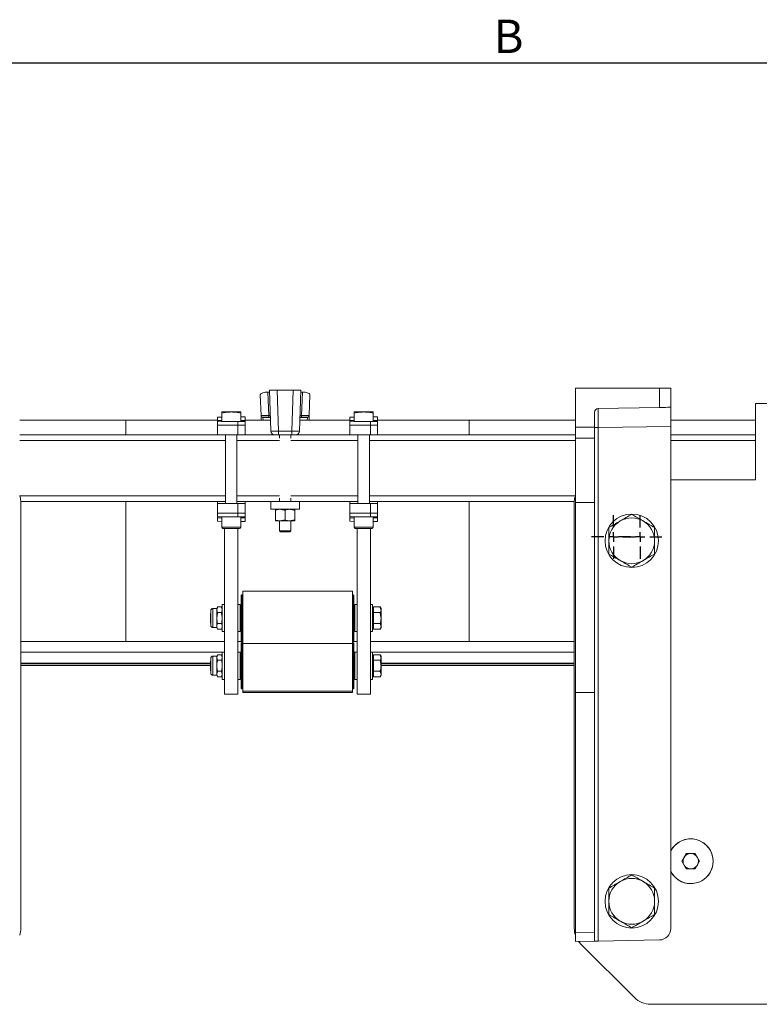
# Model space of a CAD drawing. Units: millimetres. Extents: x 9 to 832, y 9 to 585.
# Drawn here: x 267 to 344, y 82 to 185 of the extents above; entities that cross this region are included whole.
import ezdxf

# ---------------------------------------------------------------- set-up
doc = ezdxf.new("R2010")
doc.units = ezdxf.units.MM
doc.layers.add('ZEICHNUNGSKOPF', color=7, linetype='Continuous')
doc.styles.get("Standard").update_dxf_attribs({"font": 'ARIAL.TTF'})
doc.dimstyles.new('SLDDIMSTYLE0', dxfattribs={"dimtxt": 3.5, "dimasz": 3.5, "dimexe": 0, "dimexo": 0.0625, "dimgap": 0.875, "dimtad": 1, "dimdec": 8, "dimlfac": 5, "dimzin": 12, "dimdsep": 46, "dimtxsty": 'Standard', "dimsah": 1, "dimcen": 0.09, "dimadec": 0, "dimazin": 0, "dimtfac": 1, "dimtofl": 0, "dimtmove": 0, "dimatfit": 3, "dimfxl": 1, "dimtolj": 1, "dimtzin": 12, "dimarcsym": 0})

# ---------------------------------------------------------------- blocks, each defined once
blk = doc.blocks.new('*D11')
at = {"layer": 'ZEICHNUNGSKOPF'}
for p, q in [((40.78, 141.91), (40.78, 181.29)), ((595.31, 141.91), (595.31, 181.29)), ((40.78, 180.29), (595.31, 180.29))]:
    blk.add_line(p, q, dxfattribs=at)
for points in [[(40.78, 180.29), (44.28, 179.89), (44.28, 180.69)], [(595.31, 180.29), (591.81, 180.69), (591.81, 179.89)]]:
    blk.add_solid(points, dxfattribs=at)
at = {"layer": 'ZEICHNUNGSKOPF', "insert": (316.44, 184.81), "char_height": 3.5, "attachment_point": 1}
blk.add_mtext('B', dxfattribs=at)
blk = doc.blocks.new('SW_CENTERMARKSYMBOL_2')
at = {"layer": 'ZEICHNUNGSKOPF', "color": 0}
for p, q in [((0, 1), (0, 2.28)), ((-1, 0), (-2.28, 0)), ((0, 0), (-0.5, 0)), ((0, 0), (0, 0.5)), ((0, 0), (0, -0.5)), ((0, 0), (0.5, 0)), ((1, 0), (2.28, 0)), ((0, -1), (0, -2.28))]:
    blk.add_line(p, q, dxfattribs=at)
blk = doc.blocks.new('SW_CENTERMARKSYMBOL_3')
at = {"layer": 'ZEICHNUNGSKOPF', "color": 0}
for p, q in [((0, 1), (0, 2.28)), ((-1, 0), (-2.28, 0)), ((0, 0), (-0.5, 0)), ((0, 0), (0, 0.5)), ((0, 0), (0, -0.5)), ((0, 0), (0.5, 0)), ((1, 0), (2.28, 0)), ((0, -1), (0, -2.28))]:
    blk.add_line(p, q, dxfattribs=at)

msp = doc.modelspace()

# ---------------------------------------------------------------- linework, layer by layer
at = {"color": 7, "linetype": 'Continuous', "lineweight": 15}
for p, q in [((292.78561921, 145.7606658), (292.95513147, 145.7606658)), ((292.94750543, 145.97904828), (293.74701811, 145.97904828)), ((293.09815226, 141.6650876), (292.94750543, 145.97904828)), ((293.74701811, 145.97904828), (295.44799278, 145.97904828)), ((295.44799278, 145.97904828), (296.24750546, 145.97904828)), ((296.24750546, 145.97904828), (296.09685865, 141.6650876)), ((296.23987937, 145.7606658), (296.40939177, 145.7606658)), ((333.83942807, 146.1728647), (325.01848602, 146.1728647)), ((325.01848602, 146.1728647), (325.01848602, 142.0937046)), ((333.83942807, 146.1728647), (335.01848543, 146.1728647)), ((335.01848543, 146.1728647), (335.01848543, 144.17286363)), ((292.0706384, 143.31206825), (291.99529962, 145.46949115)), ((297.19971131, 145.46949115), (297.12437244, 143.31206825)), ((343.89848375, 136.5790486), (343.89848375, 144.57904842)), ((343.89848375, 144.57904842), (355.89848721, 144.57904842)), ((287.94848511, 143.67904808), (288.9484849, 143.67904808)), ((287.94848511, 142.67904904), (287.94848511, 143.56806126)), ((288.9484849, 143.67904808), (289.94848469, 143.67904808)), ((289.94848469, 142.67904904), (289.94848469, 143.56806126)), ((301.828485, 143.67904808), (302.82848516, 143.67904808)), ((301.828485, 142.67904904), (301.828485, 143.56806126)), ((302.82848516, 143.67904808), (303.82848495, 143.67904808)), ((303.82848495, 142.67904904), (303.82848495, 143.56806126)), ((327.01848412, 142.08434966), (327.01848412, 143.64014413)), ((333.83942807, 144.15228214), (327.41150522, 144.04008236)), ((335.01848543, 144.17286363), (335.01848543, 142.17316952)), ((277.89848411, 142.80417707), (266.77848363, 142.80417707)), ((287.49848494, 142.80417707), (277.89848411, 142.80417707)), ((287.49848494, 143.14152148), (287.94848511, 143.14937439)), ((287.49848494, 142.77904775), (287.49848494, 143.14152148)), ((287.49848494, 142.64151897), (287.49848494, 142.77904775)), ((287.49848494, 142.64151897), (289.64848483, 142.67904904)), ((287.49848494, 142.27904823), (287.49848494, 142.64151897)), ((287.94848511, 142.67904904), (289.94848469, 142.67904904)), ((288.34848517, 142.67904904), (288.34848517, 142.65635755)), ((289.54848462, 142.67730262), (289.54848462, 142.67904904)), ((289.64848483, 142.27904823), (289.64848483, 142.67904904)), ((289.64848483, 142.67904904), (290.39848486, 142.66595688)), ((289.94848469, 143.17381229), (290.39848486, 143.1659564)), ((290.39848486, 143.1659564), (290.39848486, 142.77904775)), ((293.05837435, 142.80417707), (290.39848486, 142.80417707)), ((290.39848486, 142.77904775), (290.39848486, 142.66595688)), ((290.39848486, 142.66595688), (290.39848486, 142.27904823)), ((292.08837451, 142.80417707), (292.07148069, 143.28794625)), ((292.87088235, 143.11904755), (292.27051662, 143.11904755)), ((293.04737879, 143.11904755), (292.87088235, 143.11904755)), ((301.37848483, 142.80417707), (296.13663653, 142.80417707)), ((296.32412858, 143.11904755), (296.14763205, 143.11904755)), ((296.92449431, 143.11904755), (296.32412858, 143.11904755)), ((297.12353006, 143.28794625), (297.10663652, 142.80417707)), ((301.37848483, 143.14152148), (301.828485, 143.14937439)), ((301.37848483, 142.77904775), (301.37848483, 143.14152148)), ((301.37848483, 142.64151897), (301.37848483, 142.77904775)), ((301.37848483, 142.64151897), (303.52848509, 142.67904904)), ((301.37848483, 142.27904823), (301.37848483, 142.64151897)), ((301.828485, 142.67904904), (303.82848495, 142.67904904)), ((302.22848469, 142.67904904), (302.22848469, 142.65635755)), ((303.42848489, 142.67730262), (303.42848489, 142.67904904)), ((303.52848509, 142.27904823), (303.52848509, 142.67904904)), ((303.52848509, 142.67904904), (304.27848512, 142.66595688)), ((303.82848495, 143.17381229), (304.27848512, 143.1659564)), ((304.27848512, 143.1659564), (304.27848512, 142.77904775)), ((313.89848554, 142.80417707), (304.27848512, 142.80417707)), ((304.27848512, 142.77904775), (304.27848512, 142.66595688)), ((304.27848512, 142.66595688), (304.27848512, 142.27904823)), ((325.01848602, 142.80417707), (313.89848554, 142.80417707)), ((343.89848375, 142.80417707), (335.01848543, 142.80417707)), ((287.49848494, 141.27904918), (287.49848494, 142.27904823)), ((289.64848483, 141.27904918), (289.64848483, 142.27904823)), ((290.39848486, 142.27904823), (290.39848486, 141.27904918)), ((301.37848483, 141.27904918), (301.37848483, 142.27904823)), ((303.52848509, 141.27904918), (303.52848509, 142.27904823)), ((304.27848512, 142.27904823), (304.27848512, 141.27904918)), ((325.01848602, 140.93449559), (325.01848602, 142.0937046)), ((327.01848412, 142.08434966), (327.01848412, 140.92514064)), ((335.01848543, 142.17316952), (335.01848543, 89.52665027)), ((266.77848363, 141.27904918), (287.49848494, 141.27904918)), ((289.64848483, 141.27904918), (287.49848494, 141.27904918)), ((288.34848517, 141.27904918), (288.34848517, 134.079048)), ((289.54848462, 134.079048), (289.54848462, 141.27904918)), ((290.39848486, 141.27904918), (289.64848483, 141.27904918)), ((290.39848486, 141.27904918), (293.4979085, 141.27904918)), ((293.89766493, 141.27904918), (293.4979085, 141.27904918)), ((295.297346, 141.27904918), (293.89766493, 141.27904918)), ((293.99750551, 141.27904918), (293.99750551, 140.92082825)), ((295.19750547, 140.92082825), (295.19750547, 141.27904918)), ((295.69710234, 141.27904918), (295.297346, 141.27904918)), ((295.69710234, 141.27904918), (301.37848483, 141.27904918)), ((303.52848509, 141.27904918), (301.37848483, 141.27904918)), ((302.22848469, 141.27904918), (302.22848469, 134.079048)), ((303.42848489, 134.079048), (303.42848489, 141.27904918)), ((304.27848512, 141.27904918), (303.52848509, 141.27904918)), ((304.27848512, 141.27904918), (325.01848602, 141.27904918)), ((325.01848602, 134.1847479), (325.01848602, 140.93449559)), ((327.01848412, 134.1847479), (327.01848412, 140.92514064)), ((335.01848543, 141.27904918), (343.89848375, 141.27904918)), ((335.01848543, 136.5790486), (343.89848375, 136.5790486)), ((266.8963995, 134.27904841), (288.34848517, 134.27904841)), ((287.49848494, 134.079048), (287.49848494, 134.27904841)), ((289.54848462, 134.27904841), (293.09750536, 134.27904841)), ((290.39848486, 134.27904841), (290.39848486, 134.079048)), ((293.09750536, 133.47904828), (293.09750536, 134.27904841)), ((296.09750546, 134.27904841), (293.09750536, 134.27904841)), ((293.99750551, 134.63726785), (293.99750551, 134.27904841)), ((295.19750547, 134.27904841), (295.19750547, 134.63726785)), ((296.09750546, 133.47904828), (296.09750546, 134.27904841)), ((296.09750546, 134.27904841), (302.22848469, 134.27904841)), ((301.37848483, 134.079048), (301.37848483, 134.27904841)), ((303.42848489, 134.27904841), (324.90057015, 134.27904841)), ((304.27848512, 134.27904841), (304.27848512, 134.079048)), ((266.89848566, 134.1790482), (266.89848566, 89.57316127)), ((287.49848494, 133.07904895), (287.49848494, 134.079048)), ((289.64848483, 134.079048), (287.49848494, 134.079048)), ((289.64848483, 133.07904895), (289.64848483, 134.079048)), ((290.39848486, 134.079048), (289.64848483, 134.079048)), ((290.39848486, 134.079048), (290.39848486, 133.07904895)), ((296.09750546, 133.47904828), (293.09750536, 133.47904828)), ((293.59750544, 132.34836456), (293.59750544, 133.38973221)), ((294.59750542, 132.34836456), (294.59750542, 133.38973221)), ((295.59750544, 132.34836456), (295.59750544, 133.38973221)), ((301.37848483, 133.07904895), (301.37848483, 134.079048)), ((303.52848509, 134.079048), (301.37848483, 134.079048)), ((303.52848509, 133.07904895), (303.52848509, 134.079048)), ((304.27848512, 134.079048), (303.52848509, 134.079048)), ((304.27848512, 134.079048), (304.27848512, 133.07904895)), ((324.89848399, 89.57316127), (324.89848399, 134.1790482)), ((327.01848412, 134.1847479), (325.01848602, 134.1847479)), ((325.01848602, 114.25286342), (325.01848602, 134.1847479)), ((327.01848412, 114.25286342), (327.01848412, 134.1847479)), ((287.49848494, 132.71657672), (287.49848494, 133.07904895)), ((289.64848483, 132.67904814), (287.49848494, 132.71657672)), ((287.49848494, 132.57904794), (287.49848494, 132.71657672)), ((287.49848494, 132.2165772), (287.49848494, 132.57904794)), ((287.94848511, 132.20872279), (287.49848494, 132.2165772)), ((287.94848511, 132.67904814), (287.94848511, 131.59904923)), ((289.81451021, 132.67904814), (287.94848511, 132.67904814)), ((289.64848483, 132.67904814), (289.64848483, 133.07904895)), ((290.39848486, 132.6921403), (289.64848483, 132.67904814)), ((289.94848469, 132.67904814), (289.81451021, 132.67904814)), ((289.94848469, 131.59904923), (289.94848469, 132.67904814)), ((290.39848486, 132.19213929), (289.94848469, 132.18428489)), ((290.39848486, 133.07904895), (290.39848486, 132.6921403)), ((290.39848486, 132.6921403), (290.39848486, 132.57904794)), ((290.39848486, 132.57904794), (290.39848486, 132.19213929)), ((293.59750544, 132.25904849), (294.09750552, 132.25904849)), ((293.99750551, 132.25904849), (293.99750551, 131.21494796)), ((295.09750541, 132.25904849), (294.09750552, 132.25904849)), ((295.59750544, 132.25904849), (295.09750541, 132.25904849)), ((295.19750547, 131.21494796), (295.19750547, 132.25904849)), ((301.37848483, 132.71657672), (301.37848483, 133.07904895)), ((303.52848509, 132.67904814), (301.37848483, 132.71657672)), ((301.37848483, 132.57904794), (301.37848483, 132.71657672)), ((301.37848483, 132.2165772), (301.37848483, 132.57904794)), ((301.828485, 132.20872279), (301.37848483, 132.2165772)), ((301.828485, 132.67904814), (301.828485, 131.59904923)), ((303.6945101, 132.67904814), (301.828485, 132.67904814)), ((303.52848509, 132.67904814), (303.52848509, 133.07904895)), ((304.27848512, 132.6921403), (303.52848509, 132.67904814)), ((303.82848495, 132.67904814), (303.6945101, 132.67904814)), ((303.82848495, 131.59904923), (303.82848495, 132.67904814)), ((304.27848512, 132.19213929), (303.82848495, 132.18428489)), ((304.27848512, 133.07904895), (304.27848512, 132.6921403)), ((304.27848512, 132.6921403), (304.27848512, 132.57904794)), ((304.27848512, 132.57904794), (304.27848512, 132.19213929)), ((289.71058728, 131.47904869), (288.0684849, 131.47904869)), ((288.24848497, 114.10348561), (288.24848497, 131.47904869)), ((289.64848483, 114.07904863), (289.64848483, 131.47904869)), ((289.82848489, 131.47904869), (289.71058728, 131.47904869)), ((293.99750551, 131.21494796), (294.10840554, 131.10404905)), ((293.99750551, 131.21494796), (295.19750547, 131.21494796)), ((294.10840554, 131.10404905), (295.08660549, 131.10404905)), ((295.08660549, 131.10404905), (295.19750547, 131.21494796)), ((303.59058717, 131.47904869), (301.94848479, 131.47904869)), ((302.12848486, 114.10348561), (302.12848486, 131.47904869)), ((303.52848509, 114.07904863), (303.52848509, 131.47904869)), ((303.70848516, 131.47904869), (303.59058717, 131.47904869)), ((289.99848479, 122.07904827), (289.99848479, 124.43710115)), ((290.14848472, 124.49868169), (290.05743751, 124.49709322)), ((301.64848493, 124.89904907), (290.14848472, 124.89904907)), ((290.14848472, 119.40025758), (290.14848472, 124.89904907)), ((301.64848493, 119.40025758), (301.64848493, 124.89904907)), ((301.73953214, 124.49709322), (301.64848493, 124.49868169)), ((301.79848486, 124.43710115), (301.79848486, 119.72099539)), ((286.80848518, 121.39200192), (286.80848518, 122.87238162)), ((287.4284845, 123.07904881), (287.01515162, 123.07904881)), ((287.51780131, 123.23374894), (287.4284845, 123.07904881)), ((287.4284845, 123.07904881), (287.4284845, 122.94507396)), ((287.4284845, 122.94507396), (287.4284845, 122.07904827)), ((287.91916856, 123.23374894), (287.51780131, 123.23374894)), ((288.00848463, 123.07904881), (287.91916856, 123.23374894)), ((288.24848497, 123.50904863), (288.00848463, 123.50904863)), ((288.00848463, 123.50904863), (288.00848463, 120.64904865)), ((289.88848479, 123.50904863), (289.64848483, 123.50904863)), ((289.88848479, 123.50904863), (289.88848479, 120.64904865)), ((302.12848486, 123.50904863), (301.88848489, 123.50904863)), ((301.88848489, 123.50904863), (301.88848489, 120.64904865)), ((303.76848468, 123.50904863), (303.52848509, 123.50904863)), ((303.76848468, 123.50904863), (303.76848468, 120.64904865)), ((303.86848488, 123.07904881), (303.76848468, 123.07904881)), ((303.86848488, 122.94507396), (303.86848488, 123.23374894)), ((303.86848488, 123.23374894), (304.55416852, 123.23374894)), ((303.86848488, 122.65639898), (303.86848488, 122.94507396)), ((304.64348459, 123.07904881), (304.55416852, 123.23374894)), ((304.64348459, 123.07904881), (304.64348459, 122.94507396)), ((304.64348459, 122.07904827), (304.64348459, 122.94507396)), ((286.80848518, 122.60814827), (286.7684845, 122.56814834)), ((286.7684845, 122.56814834), (286.7684845, 121.58994895)), ((287.4284845, 121.21302333), (287.4284845, 122.07904827)), ((287.91916856, 122.65639898), (287.51780131, 122.65639898)), ((289.99848479, 122.67904874), (289.88848479, 122.67904874)), ((289.99848479, 119.72099539), (289.99848479, 122.07904827)), ((301.88848489, 122.67904874), (301.79848486, 122.67904874)), ((303.86848488, 122.07904827), (303.86848488, 122.65639898)), ((303.86848488, 122.65639898), (304.55416852, 122.65639898)), ((303.86848488, 121.50169831), (303.86848488, 122.07904827)), ((304.64348459, 121.21302333), (304.64348459, 122.07904827)), ((286.7684845, 121.58994895), (286.80848518, 121.54994827)), ((286.80848518, 121.28571492), (286.80848518, 121.39200192)), ((287.01515162, 121.07904848), (287.4284845, 121.07904848)), ((287.4284845, 121.21302333), (287.4284845, 121.07904848)), ((287.4284845, 121.07904848), (287.51780131, 120.92434835)), ((287.91916856, 121.50169831), (287.51780131, 121.50169831)), ((287.91916856, 120.92434835), (287.51780131, 120.92434835)), ((287.91916856, 120.92434835), (288.00848463, 121.07904848)), ((289.88848479, 121.47904854), (289.99848479, 121.47904854)), ((301.79848486, 121.47904854), (301.88848489, 121.47904854)), ((303.76848468, 121.07904848), (303.86848488, 121.07904848)), ((303.86848488, 121.50169831), (304.55416852, 121.50169831)), ((303.86848488, 121.21302333), (303.86848488, 121.50169831)), ((303.86848488, 120.92434835), (303.86848488, 121.21302333)), ((303.86848488, 120.92434835), (304.55416852, 120.92434835)), ((304.55416852, 120.92434835), (304.64348459, 121.07904848)), ((304.64348459, 121.07904848), (304.64348459, 121.21302333)), ((288.00848463, 120.64904865), (288.24848497, 120.64904865)), ((289.64848483, 120.64904865), (289.88848479, 120.64904865)), ((301.88848489, 120.64904865), (302.12848486, 120.64904865)), ((303.52848509, 120.64904865), (303.76848468, 120.64904865)), ((266.89848566, 119.60417848), (277.89848411, 119.60417848)), ((277.89848411, 119.60417848), (288.24848497, 119.60417848)), ((289.64848483, 119.60417848), (290.14848472, 119.60417848)), ((289.99848479, 114.72099532), (289.99848479, 119.43710219)), ((290.05743751, 119.66100481), (290.14848472, 119.65941485)), ((290.14848472, 119.49868199), (290.05743751, 119.49709278)), ((290.14848472, 114.40025788), (290.14848472, 119.40025758)), ((301.64848493, 119.65941485), (301.73953214, 119.66100481)), ((301.64848493, 119.60417848), (302.12848486, 119.60417848)), ((301.73953214, 119.49709278), (301.64848493, 119.49868199)), ((301.64848493, 114.40025788), (301.64848493, 119.40025758)), ((301.79848486, 119.43710219), (301.79848486, 117.07904857)), ((303.52848509, 119.60417848), (313.89848554, 119.60417848)), ((313.89848554, 119.60417848), (324.89848399, 119.60417848)), ((286.80848518, 117.07904857), (286.80848518, 117.87238192)), ((287.4284845, 118.07904836), (287.01515162, 118.07904836)), ((287.51780131, 118.23374923), (287.4284845, 118.07904836)), ((287.4284845, 118.07904836), (287.4284845, 117.94507388)), ((287.4284845, 117.07904857), (287.4284845, 117.94507388)), ((287.91916856, 118.23374923), (287.51780131, 118.23374923)), ((288.00848463, 118.07904836), (287.91916856, 118.23374923)), ((288.24848497, 118.50904893), (288.00848463, 118.50904893)), ((288.00848463, 118.50904893), (288.00848463, 115.64904858)), ((289.88848479, 118.50904893), (289.64848483, 118.50904893)), ((289.88848479, 118.50904893), (289.88848479, 115.64904858)), ((289.99848479, 117.67904867), (289.88848479, 117.67904867)), ((301.88848489, 117.67904867), (301.79848486, 117.67904867)), ((302.12848486, 118.50904893), (301.88848489, 118.50904893)), ((301.88848489, 118.50904893), (301.88848489, 115.64904858)), ((303.76848468, 118.50904893), (303.52848509, 118.50904893)), ((303.76848468, 118.50904893), (303.76848468, 115.64904858)), ((303.86848488, 118.07904836), (303.76848468, 118.07904836)), ((303.86848488, 117.94507388), (303.86848488, 118.23374923)), ((303.86848488, 118.23374923), (304.55416852, 118.23374923)), ((303.86848488, 117.6563989), (303.86848488, 117.94507388)), ((304.64348459, 118.07904836), (304.55416852, 118.23374923)), ((304.64348459, 117.94507388), (304.64348459, 118.07904836)), ((304.64348459, 117.07904857), (304.64348459, 117.94507388)), ((266.89848566, 117.31105294), (286.7684845, 117.31105294)), ((266.89848566, 117.11629626), (286.7684845, 117.11629626)), ((286.80848518, 117.60814857), (286.7684845, 117.56814864)), ((286.7684845, 117.56814864), (286.7684845, 116.5899485)), ((286.80848518, 116.28571522), (286.80848518, 117.07904857)), ((287.4284845, 117.07904857), (287.4284845, 116.21302325)), ((287.91916856, 117.6563989), (287.51780131, 117.6563989)), ((301.79848486, 117.07904857), (301.79848486, 114.72099532)), ((303.86848488, 117.6563989), (304.55416852, 117.6563989)), ((303.86848488, 117.07904857), (303.86848488, 117.6563989)), ((303.86848488, 116.50169823), (303.86848488, 117.07904857)), ((304.64348459, 117.31105294), (324.89848399, 117.31105294)), ((304.64348459, 117.11629626), (324.89848399, 117.11629626)), ((304.64348459, 116.21302325), (304.64348459, 117.07904857)), ((286.7684845, 116.5899485), (286.80848518, 116.54994857)), ((287.01515162, 116.07904878), (287.4284845, 116.07904878)), ((287.4284845, 116.21302325), (287.4284845, 116.07904878)), ((287.4284845, 116.07904878), (287.51780131, 115.9243479)), ((287.91916856, 116.50169823), (287.51780131, 116.50169823)), ((287.91916856, 115.9243479), (287.51780131, 115.9243479)), ((287.91916856, 115.9243479), (288.00848463, 116.07904878)), ((288.00848463, 115.64904858), (288.24848497, 115.64904858)), ((289.64848483, 115.64904858), (289.88848479, 115.64904858)), ((289.88848479, 116.47904847), (289.99848479, 116.47904847)), ((301.79848486, 116.47904847), (301.88848489, 116.47904847)), ((301.88848489, 115.64904858), (302.12848486, 115.64904858)), ((303.52848509, 115.64904858), (303.76848468, 115.64904858)), ((303.76848468, 116.07904878), (303.86848488, 116.07904878)), ((303.86848488, 116.50169823), (304.55416852, 116.50169823)), ((303.86848488, 116.21302325), (303.86848488, 116.50169823)), ((303.86848488, 115.9243479), (303.86848488, 116.21302325)), ((303.86848488, 115.9243479), (304.55416852, 115.9243479)), ((304.55416852, 115.9243479), (304.64348459, 116.07904878)), ((304.64348459, 116.07904878), (304.64348459, 116.21302325)), ((290.05743751, 114.66100436), (290.14848472, 114.65941515)), ((301.64848493, 114.65941515), (301.73953214, 114.66100436)), ((288.24848497, 114.10348561), (289.64848483, 114.07904863)), ((290.14848472, 114.25904852), (290.14848472, 114.40025788)), ((290.14848472, 114.25904852), (301.64848493, 114.25904852)), ((301.64848493, 114.25904852), (301.64848493, 114.40025788)), ((302.12848486, 114.10348561), (303.52848509, 114.07904863)), ((327.01848412, 114.25286342), (325.01848602, 114.25286342)), ((325.01848602, 89.06246271), (325.01848602, 114.25286342)), ((327.01848412, 89.09737315), (327.01848412, 114.25286342)), ((336.17183828, 96.579048), (336.63516009, 97.38154855)), ((336.63516009, 97.38154855), (337.56180966, 97.38154855)), ((337.56180966, 97.38154855), (338.02513146, 96.579048)), ((336.63516009, 95.77654895), (336.17183828, 96.579048)), ((338.02513146, 96.579048), (337.56180966, 95.77654895)), ((337.56180966, 95.77654895), (336.63516009, 95.77654895)), ((325.01848602, 88.17286339), (325.01848602, 89.06246271)), ((327.01848412, 89.09737315), (327.01848412, 88.20777383)), ((327.01848412, 88.20777383), (325.01848602, 88.17286339)), ((331.19554186, 82.28199329), (325.60142839, 87.87610527)), ((333.83942807, 88.32683411), (327.41150522, 88.21463432)), ((366.90437162, 81.5790489), (332.89259636, 81.5790489))]:
    msp.add_line(p, q, dxfattribs=at)
at = {"color": 7, "linetype": 'Continuous', "lineweight": 0}
for p, q in [((292.78561921, 145.7606658), (292.87088235, 143.31904795)), ((293.74701811, 145.97904828), (293.89766493, 141.6650876)), ((295.297346, 141.6650876), (295.44799278, 145.97904828)), ((296.32412858, 143.31904795), (296.40939177, 145.7606658)), ((333.83942807, 144.15228214), (333.83942807, 146.1728647)), ((277.89848411, 142.80417707), (277.89848411, 141.27904918)), ((287.94848511, 142.77904775), (287.49848494, 142.77904775)), ((290.39848486, 142.77904775), (289.94848469, 142.77904775)), ((293.04780012, 143.10698655), (292.27135891, 143.10698655)), ((292.27135891, 143.10698655), (292.28193314, 142.80417707)), ((292.87088235, 143.31904795), (292.87088235, 143.11904755)), ((292.87088235, 143.31904795), (293.04039461, 143.31904795)), ((296.92365193, 143.10698655), (296.14721086, 143.10698655)), ((296.15461621, 143.31904795), (296.32412858, 143.31904795)), ((296.32412858, 143.11904755), (296.32412858, 143.31904795)), ((296.9130776, 142.80417707), (296.92365193, 143.10698655)), ((301.828485, 142.77904775), (301.37848483, 142.77904775)), ((304.27848512, 142.77904775), (303.82848495, 142.77904775)), ((313.89848554, 141.27904918), (313.89848554, 142.80417707)), ((277.89848411, 142.29556467), (277.89848411, 142.14716401)), ((289.64848483, 142.27904823), (287.49848494, 142.27904823)), ((290.39848486, 142.27904823), (289.64848483, 142.27904823)), ((293.89766493, 141.6650876), (295.297346, 141.6650876)), ((293.89766493, 141.27904918), (293.89766493, 141.6650876)), ((295.297346, 141.6650876), (295.297346, 141.27904918)), ((303.52848509, 142.27904823), (301.37848483, 142.27904823)), ((304.27848512, 142.27904823), (303.52848509, 142.27904823)), ((313.89848554, 142.14716401), (313.89848554, 142.29556467)), ((325.01848602, 142.0937046), (327.01848412, 142.08434966)), ((327.01848412, 142.04038825), (327.41150522, 142.04038825)), ((335.01848543, 142.17316952), (327.41150522, 142.04038825)), ((327.41150522, 142.04038825), (327.41150522, 88.21463432)), ((266.77848363, 140.67904797), (288.34848517, 140.67904797)), ((289.54848462, 140.67904797), (293.99966599, 140.67904797)), ((295.19534499, 140.67904797), (302.22848469, 140.67904797)), ((303.42848489, 140.67904797), (325.01848602, 140.67904797)), ((327.01848412, 140.92514064), (325.01848602, 140.93449559)), ((335.01848543, 140.67904797), (343.89848375, 140.67904797)), ((266.79413283, 134.87904813), (288.34848517, 134.87904813)), ((277.89848411, 134.27904841), (277.89848411, 119.60417848)), ((289.54848462, 134.87904813), (293.99966599, 134.87904813)), ((295.19534499, 134.87904813), (302.22848469, 134.87904813)), ((303.42848489, 134.87904813), (325.00283682, 134.87904813)), ((313.89848554, 119.60417848), (313.89848554, 134.27904841)), ((287.49848494, 133.07904895), (289.64848483, 133.07904895)), ((287.49848494, 132.57904794), (287.94848511, 132.57904794)), ((289.64848483, 133.07904895), (290.39848486, 133.07904895)), ((289.94848469, 132.57904794), (290.39848486, 132.57904794)), ((301.37848483, 133.07904895), (303.52848509, 133.07904895)), ((301.37848483, 132.57904794), (301.828485, 132.57904794)), ((303.52848509, 133.07904895), (304.27848512, 133.07904895)), ((303.82848495, 132.57904794), (304.27848512, 132.57904794)), ((287.94848511, 131.59904923), (289.81451021, 131.59904923)), ((289.81451021, 131.59904923), (289.94848469, 131.59904923)), ((301.828485, 131.59904923), (303.6945101, 131.59904923)), ((303.6945101, 131.59904923), (303.82848495, 131.59904923)), ((290.05743751, 124.49709322), (290.05743751, 119.66100481)), ((301.73953214, 122.07904827), (301.73953214, 124.49709322)), ((287.01515162, 121.21302333), (287.01515162, 123.07904881)), ((301.73953214, 119.66100481), (301.73953214, 122.07904827)), ((287.01515162, 121.07904848), (287.01515162, 121.21302333)), ((290.05743751, 119.49709278), (290.05743751, 117.07904857)), ((290.14848472, 119.40025758), (301.64848493, 119.40025758)), ((301.73953214, 114.66100436), (301.73953214, 119.49709278)), ((288.00848463, 118.50137632), (266.89848566, 118.50137632)), ((287.01515162, 117.07904857), (287.01515162, 118.07904836)), ((289.99848479, 118.50137632), (289.88848479, 118.50137632)), ((301.88848489, 118.50137632), (301.79848486, 118.50137632)), ((324.89848399, 118.50137632), (303.76848468, 118.50137632)), ((286.7684845, 117.35901419), (266.89848566, 117.35901419)), ((286.7684845, 117.13406924), (266.89848566, 117.13406924)), ((287.01515162, 116.07904878), (287.01515162, 117.07904857)), ((290.05743751, 117.07904857), (290.05743751, 114.66100436)), ((324.89848399, 117.35901419), (304.64348459, 117.35901419)), ((324.89848399, 117.13406924), (304.64348459, 117.13406924)), ((290.14848472, 114.40025788), (301.64848493, 114.40025788)), ((325.01848602, 89.06246271), (327.01848412, 89.09737315))]:
    msp.add_line(p, q, dxfattribs=at)
at = {"color": 7, "linetype": 'Continuous', "lineweight": 15, "flags": 128}
for points in [[(291.99529962, 145.46949115), (292.00569504, 145.52005377), (292.04009736, 145.56907859), (292.09746049, 145.61507847), (292.17604214, 145.65665569), (292.27345438, 145.69254365), (292.38673748, 145.72165754), (292.51244964, 145.74310627), (292.64677057, 145.75624313), (292.78561921, 145.7606658)], [(296.40939177, 145.7606658), (296.54824051, 145.75624313), (296.68256139, 145.74310627), (296.80827327, 145.72165754), (296.92155636, 145.69254365), (297.0189687, 145.65665569), (297.09755035, 145.61507847), (297.15491367, 145.56907859), (297.1893158, 145.52005377), (297.19971131, 145.46949115)], [(335.01848543, 144.17286363), (334.99593401, 144.17247024), (334.9291321, 144.17130496), (334.82058907, 144.16940954), (334.67438483, 144.16685846), (334.49601197, 144.16374412), (334.29217601, 144.16018572), (334.07053912, 144.15631738), (333.83942807, 144.15228214)], [(292.0706384, 143.31206825), (292.07073303, 143.30936518), (292.07101503, 143.30128577), (292.07148069, 143.28794625)], [(297.12353006, 143.28794625), (297.1239959, 143.30128577), (297.124278, 143.30936518), (297.12437244, 143.31206825)], [(266.89848566, 134.1790482), (266.86202252, 134.59580388), (266.77848363, 134.92844846)], [(325.01848602, 134.92844846), (324.93494713, 134.59580388), (324.89848399, 134.1790482)], [(289.59848472, 132.67904814), (289.58873042, 132.68000927), (289.58828861, 132.68009868)], [(303.47848499, 132.67904814), (303.46872994, 132.68000927), (303.46828812, 132.68009868)], [(325.34525359, 88.17856755), (325.44325852, 88.05061724), (325.60142839, 87.87610527)], [(327.41150522, 88.21463432), (327.33446622, 88.21328875), (327.26058626, 88.2119998), (327.19264293, 88.21081366), (327.13318431, 88.20977505), (327.08444858, 88.20892569), (327.04826856, 88.20829388), (327.02600026, 88.20790496), (327.01848412, 88.20777383)]]:
    msp.add_lwpolyline(points, dxfattribs=at)
at = {"color": 7, "linetype": 'Continuous', "lineweight": 0, "flags": 128}
for points in [[(292.0706384, 143.31206825), (292.08279589, 143.31217554), (292.11889917, 143.31248846), (292.17785077, 143.31300404), (292.25785995, 143.31370141), (292.35649557, 143.3145627), (292.47076029, 143.3155581), (292.59718285, 143.31666079), (292.73192139, 143.31783798), (292.87088235, 143.31904795)], [(292.27135891, 143.10698655), (292.27089325, 143.11365631), (292.27061124, 143.1176975), (292.27051662, 143.11904755)], [(296.32412858, 143.31904795), (296.46308945, 143.31783798), (296.59782808, 143.31666079), (296.72425055, 143.3155581), (296.83851545, 143.3145627), (296.93715099, 143.31370141), (297.01716007, 143.31300404), (297.07611186, 143.31248846), (297.11221495, 143.31217554), (297.12437244, 143.31206825)], [(296.92365193, 143.10698655), (296.92411778, 143.11365631), (296.92439988, 143.1176975), (296.92449431, 143.11904755)]]:
    msp.add_lwpolyline(points, dxfattribs=at)
at = {"color": 7, "linetype": 'Continuous', "lineweight": 15}
for centre, radius in [((330.91848652, 130.17287155), 2.80000092), ((330.91848627, 92.37286947), 2.8000007)]:
    msp.add_circle(centre, radius, dxfattribs=at)
for centre, radius, start, end in [((327.4184845, 143.64014287), 0.40000038, 90.999757663, 179.9998186287), ((292.2705193, 143.31905035), 0.2000028, 182.000602928, 269.9992332901), ((296.92449172, 143.31905017), 0.20000262, 270.0007439655, 357.9994464968), ((293.49790625, 141.67904683), 0.39999765, 181.9999294131, 270.0003221791), ((295.69710458, 141.67904691), 0.39999773, 269.9996793934, 358.0000590093), ((288.29848324, 132.72905083), 0.05000269, 270.0020977861, 327.0850600816), ((302.17846914, 132.72907724), 0.0500291, 270.0176924854, 327.0686116088), ((330.91847592, 130.1728687), 2.39999026, 119.9998808284, 180.0001224572), ((330.91848457, 130.17287122), 2.39999239, 59.9999102319, 120.0000897681), ((330.91849321, 130.1728687), 2.39999026, 359.9998775428, 60.0001191716), ((288.06848462, 131.59904821), 0.11999951, 179.9995093091, 270.0001349524), ((289.82848481, 131.59904857), 0.11999988, 270.0000402725, 0.0003154659), ((301.94848488, 131.59904857), 0.11999988, 179.9996845341, 269.9999597275), ((303.7084847, 131.59904894), 0.12000025, 270.0002154985, 0.00014024), ((330.91848169, 130.17286027), 2.39999602, 179.9999214227, 240.0000397178), ((330.91848745, 130.17286027), 2.39999602, 299.9999602822, 0.0000785773), ((330.91848457, 130.17286773), 2.40000392, 240.00006914, 299.99993086), ((290.05848549, 124.43710167), 0.0600007, 91.0007898919, 180.0005014511), ((301.73848416, 124.43710167), 0.0600007, 359.999498549, 88.9992101081), ((287.01515173, 122.87238225), 0.20666655, 90.0000318186, 180.0001747394), ((287.01515142, 121.28571472), 0.20666624, 179.9999458702, 270.0000541298), ((290.05848398, 119.72099487), 0.05999919, 179.9994992613, 269.0006323405), ((290.05848549, 119.43710123), 0.0600007, 91.0007898988, 179.9990784994), ((301.73848567, 119.72099487), 0.05999919, 270.9993676595, 0.0005007386), ((301.73848416, 119.43710123), 0.0600007, 0.0009215007, 88.9992101011), ((287.01515025, 117.87238329), 0.20666507, 89.999620831, 180.000379169), ((287.01515084, 116.28571443), 0.20666566, 179.9997833503, 270.0002166496), ((290.05848511, 114.72099554), 0.06000032, 180.000210197, 268.9995656652), ((301.73848454, 114.72099554), 0.06000032, 271.0004343347, 359.999789803), ((337.09848496, 96.57904947), 2.34999946, 359.9999641708, 152.2646162474), ((337.09848509, 96.57904848), 2.34799975, 329.9999856857, 151.5340052916), ((337.09848418, 96.57905134), 0.80249721, 89.9999503393, 150.0000761684), ((337.09848557, 96.57905134), 0.80249721, 29.9999238316, 90.0000496607), ((337.09848496, 96.57904802), 2.34999946, 207.7353837526, 359.9999994984), ((337.09847973, 96.57904875), 0.80249466, 149.9997572127, 210.0002427873), ((337.09848178, 96.57904199), 0.80249305, 209.9997523851, 270.0002211072), ((337.09848797, 96.57904199), 0.80249305, 269.9997788928, 330.0002476148), ((337.09849001, 96.57904875), 0.80249466, 329.9997572127, 30.0002427873), ((337.09848528, 96.57904816), 2.34799943, 207.6424034707, 329.9999900788), ((330.91847592, 92.37286958), 2.39999026, 119.9998808285, 180.000158031), ((330.91848457, 92.3728684), 2.3999956, 59.9999544864, 120.0000455136), ((330.91849321, 92.37286958), 2.39999026, 359.999841969, 60.0001191715), ((330.91847592, 92.37285783), 2.39999026, 179.9998775428, 240.0001191716), ((330.91849321, 92.37285783), 2.39999026, 299.9998808284, 0.0001224572), ((330.91848457, 92.37285901), 2.3999956, 239.9999544864, 300.0000455136), ((264.49842923, 89.57317599), 2.40005643, 341.8051880643, 359.9996486452), ((327.29854042, 89.57317599), 2.40005643, 180.0003513548, 198.1948119357), ((333.81848271, 89.52665402), 1.20000272, 271.0001157042, 359.9998213368), ((332.8925925, 83.97903367), 2.39998477, 224.9998267288, 270.0000922521)]:
    msp.add_arc(centre, radius, start, end, dxfattribs=at)
at = {"color": 7, "linetype": 'Continuous', "lineweight": 0}
for centre, radius, start, end in [((470.64367007, 143.0402353), 143.23565457, 179.600047336, 180.399952664), ((292.26484819, 143.3006623), 0.19378515, 183.76241318, 271.9253645602), ((296.93016293, 143.30066189), 0.19378475, 268.0745487329, 356.2377000921), ((293.4979086, 153.13868936), 11.48056368, 268.0045420601, 271.9954579399), ((295.69710233, 153.13869049), 11.48056481, 268.0045423138, 271.9954576862)]:
    msp.add_arc(centre, radius, start, end, dxfattribs=at)
at = {"color": 7, "linetype": 'Continuous', "lineweight": 15}
for points, knots in [([(288.9484849, 143.67904808), (288.7987677, 143.67367629), (288.46279831, 143.66162184), (288.13191674, 143.60142997), (287.94848511, 143.56806126)], [0, 0, 0, 0, 0.4456275129, 1, 1, 1, 1]), ([(287.94848511, 143.56806126), (287.94848511, 143.59433697), (287.94848511, 143.63133258), (287.94848511, 143.66832819), (287.94848511, 143.67904808)], [0, 0, 0, 0, 0.7102387154, 1, 1, 1, 1]), ([(289.94848469, 143.56806126), (289.78372477, 143.5982311), (289.45301072, 143.65878946), (289.11706454, 143.67227897), (288.9484849, 143.67904808)], [0, 0, 0, 0, 0.4981944796, 1, 1, 1, 1]), ([(289.94848469, 143.67904808), (289.94848469, 143.67048985), (289.94848469, 143.63349424), (289.94848469, 143.59649863), (289.94848469, 143.56806126)], [0, 0, 0, 0, 0.2313310599, 1, 1, 1, 1]), ([(302.82848516, 143.67904808), (302.67876771, 143.67367631), (302.34279819, 143.6616219), (302.01191651, 143.60142997), (301.828485, 143.56806126)], [0, 0, 0, 0, 0.4456280851, 1, 1, 1, 1]), ([(301.828485, 143.56806126), (301.828485, 143.59433697), (301.828485, 143.63133258), (301.828485, 143.66832819), (301.828485, 143.67904808)], [0, 0, 0, 0, 0.7102387154, 1, 1, 1, 1]), ([(303.82848495, 143.56806126), (303.66372479, 143.5982311), (303.33301072, 143.65878936), (302.99706456, 143.67227895), (302.82848516, 143.67904808)], [0, 0, 0, 0, 0.498195214, 1, 1, 1, 1]), ([(303.82848495, 143.67904808), (303.82848495, 143.67048985), (303.82848495, 143.63349424), (303.82848495, 143.59649863), (303.82848495, 143.56806126)], [0, 0, 0, 0, 0.2313310599, 1, 1, 1, 1]), ([(294.09750552, 133.47904828), (294.08565077, 133.47895849), (293.91608776, 133.47767432), (293.7510266, 133.4321105), (293.59750544, 133.38973221)], [0, 0, 0, 0, 0.0699135472, 1, 1, 1, 1]), ([(293.59750544, 133.47904828), (293.59750544, 133.47668743), (293.59750544, 133.44691541), (293.59750544, 133.41714339), (293.59750544, 133.38973221)], [0, 0, 0, 0, 0.0792972856, 1, 1, 1, 1]), ([(295.09750541, 133.47904828), (295.08565069, 133.47895849), (294.91608771, 133.47767431), (294.75102658, 133.4321105), (294.59750542, 133.38973221)], [0, 0, 0, 0, 0.0699133769, 1, 1, 1, 1]), ([(295.59750544, 133.47904828), (295.59750544, 133.47668743), (295.59750544, 133.44691541), (295.59750544, 133.41714339), (295.59750544, 133.38973221)], [0, 0, 0, 0, 0.0792972856, 1, 1, 1, 1]), ([(294.09750552, 132.25904849), (294.08565077, 132.25913827), (293.91608776, 132.26042244), (293.7510266, 132.30598626), (293.59750544, 132.34836456)], [0, 0, 0, 0, 0.0699135472, 1, 1, 1, 1]), ([(293.59750544, 132.25904849), (293.59750544, 132.26140933), (293.59750544, 132.29118135), (293.59750544, 132.32095337), (293.59750544, 132.34836456)], [0, 0, 0, 0, 0.0792972856, 1, 1, 1, 1]), ([(295.09750541, 132.25904849), (295.08565069, 132.25913827), (294.91608771, 132.26042245), (294.75102658, 132.30598626), (294.59750542, 132.34836456)], [0, 0, 0, 0, 0.0699133769, 1, 1, 1, 1]), ([(295.59750544, 132.25904849), (295.59750544, 132.26140933), (295.59750544, 132.29118135), (295.59750544, 132.32095337), (295.59750544, 132.34836456)], [0, 0, 0, 0, 0.0792972856, 1, 1, 1, 1]), ([(329.71848512, 132.25132372), (329.69003681, 132.23489917), (329.47551942, 132.11104815), (329.07552026, 131.88010733), (328.70396844, 131.66559272), (328.51848567, 131.55850466)], [0, 0, 0, 0, 0.07112073, 0.5362932014, 1, 1, 1, 1]), ([(330.91848457, 132.94414427), (330.72251343, 132.83100027), (330.32251354, 132.60006021), (329.92251379, 132.36911991), (329.71848512, 132.25132372)], [0, 0, 0, 0, 0.489927994, 1, 1, 1, 1]), ([(332.11848402, 132.25132372), (332.09003573, 132.2677488), (331.87551986, 132.39160296), (331.47551865, 132.62254073), (331.10396717, 132.83705592), (330.91848457, 132.94414427)], [0, 0, 0, 0, 0.0711212295, 0.5362934507, 1, 1, 1, 1]), ([(333.31848347, 131.55850466), (333.12251238, 131.67164875), (332.72251281, 131.90258887), (332.32251275, 132.13352813), (332.11848402, 132.25132372)], [0, 0, 0, 0, 0.4899282574, 1, 1, 1, 1]), ([(328.51848567, 131.55850466), (328.51848567, 131.46273888), (328.51848567, 131.18650115), (328.51848567, 130.72462078), (328.51848567, 130.35850621), (328.51848567, 130.17286357)], [0, 0, 0, 0, 0.2073389483, 0.5980720259, 1, 1, 1, 1]), ([(333.31848347, 130.17286357), (333.31848347, 130.35592085), (333.31848347, 130.72203543), (333.31848347, 131.1839158), (333.31848347, 131.46273888), (333.31848347, 131.55850466)], [0, 0, 0, 0, 0.3963305258, 0.7926610517, 1, 1, 1, 1]), ([(328.51848567, 130.17286357), (328.51848567, 130.0641288), (328.51848567, 129.60224843), (328.51848567, 129.14036807), (328.51848567, 128.78722247)], [0, 0, 0, 0, 0.2354175987, 1, 1, 1, 1]), ([(333.31848347, 128.78722247), (333.31848347, 129.14036807), (333.31848347, 129.60224843), (333.31848347, 130.0641288), (333.31848347, 130.17286357)], [0, 0, 0, 0, 0.7645824013, 1, 1, 1, 1]), ([(328.51848567, 128.78722247), (328.71445681, 128.67407847), (329.1144567, 128.44313841), (329.51445644, 128.2121981), (329.71848512, 128.09440192)], [0, 0, 0, 0, 0.489927994, 1, 1, 1, 1]), ([(329.71848512, 128.09440192), (329.74693342, 128.07797737), (329.96145082, 127.95412635), (330.36144997, 127.72318552), (330.73300179, 127.50867092), (330.91848457, 127.40158286)], [0, 0, 0, 0, 0.07112073, 0.5362932014, 1, 1, 1, 1]), ([(330.91848457, 127.40158286), (331.11445566, 127.51472695), (331.51445523, 127.74566706), (331.91445529, 127.97660633), (332.11848402, 128.09440192)], [0, 0, 0, 0, 0.4899282574, 1, 1, 1, 1]), ([(332.11848402, 128.09440192), (332.14693231, 128.11082699), (332.36144818, 128.23468116), (332.76144939, 128.46561892), (333.13300087, 128.68013411), (333.31848347, 128.78722247)], [0, 0, 0, 0, 0.0711212295, 0.5362934507, 1, 1, 1, 1]), ([(287.4284845, 122.94507396), (287.42857929, 122.93822213), (287.42997865, 122.83707425), (287.47542941, 122.74356958), (287.51780131, 122.65639898)], [0, 0, 0, 0, 0.067740622, 1, 1, 1, 1]), ([(288.00848463, 122.94507396), (288.00839009, 122.93822213), (288.00699452, 122.83707416), (287.96154205, 122.74356954), (287.91916856, 122.65639898)], [0, 0, 0, 0, 0.0677405677, 1, 1, 1, 1]), ([(304.64348459, 122.94507396), (304.64339006, 122.93822213), (304.64199448, 122.83707416), (304.59654202, 122.74356954), (304.55416852, 122.65639898)], [0, 0, 0, 0, 0.0677405677, 1, 1, 1, 1]), ([(287.4284845, 122.07904827), (287.4285739, 122.06536184), (287.42984739, 121.87039752), (287.47542409, 121.67934189), (287.51780131, 121.50169831)], [0, 0, 0, 0, 0.0701996732, 1, 1, 1, 1]), ([(288.00848463, 122.07904827), (288.00839549, 122.06536184), (288.00712565, 121.87039748), (287.96154732, 121.67934187), (287.91916856, 121.50169831)], [0, 0, 0, 0, 0.0701996592, 1, 1, 1, 1]), ([(304.64348459, 122.07904827), (304.64339545, 122.06536184), (304.64212562, 121.87039748), (304.59654728, 121.67934187), (304.55416852, 121.50169831)], [0, 0, 0, 0, 0.0701996592, 1, 1, 1, 1]), ([(287.4284845, 121.21302333), (287.4299103, 121.23943034), (287.43541464, 121.34137552), (287.48273696, 121.4334638), (287.51780131, 121.50169831)], [0, 0, 0, 0, 0.2590315043, 1, 1, 1, 1]), ([(287.51780131, 120.92434835), (287.50433036, 120.94834849), (287.45451079, 121.03710813), (287.43946326, 121.13881642), (287.4284845, 121.21302333)], [0, 0, 0, 0, 0.2703947599, 1, 1, 1, 1]), ([(288.00848463, 121.21302333), (288.00705911, 121.23943034), (288.00155585, 121.3413756), (287.95423318, 121.43346382), (287.91916856, 121.50169831)], [0, 0, 0, 0, 0.2590313416, 1, 1, 1, 1]), ([(287.91916856, 120.92434835), (287.93263953, 120.94834849), (287.98245912, 121.03710807), (287.9975062, 121.13881641), (288.00848463, 121.21302333)], [0, 0, 0, 0, 0.2703949137, 1, 1, 1, 1]), ([(304.55416852, 121.50169831), (304.59067786, 121.42998234), (304.63769498, 121.33762572), (304.64242703, 121.23578383), (304.64348459, 121.21302333)], [0, 0, 0, 0, 0.77651143, 1, 1, 1, 1]), ([(304.64348459, 121.21302333), (304.63112257, 121.13404724), (304.61522536, 121.03248622), (304.56527613, 120.94402106), (304.55416852, 120.92434835)], [0, 0, 0, 0, 0.7776219913, 1, 1, 1, 1]), ([(287.4284845, 117.94507388), (287.4285793, 117.93822219), (287.42997872, 117.83707431), (287.47542942, 117.74356963), (287.51780131, 117.6563989)], [0, 0, 0, 0, 0.0677393971, 1, 1, 1, 1]), ([(288.00848463, 117.94507388), (288.00839009, 117.93822218), (288.00699446, 117.83707423), (287.96154205, 117.74356959), (287.91916856, 117.6563989)], [0, 0, 0, 0, 0.06773934279, 1, 1, 1, 1]), ([(304.64348459, 117.94507388), (304.64339005, 117.93822218), (304.64199442, 117.83707423), (304.59654201, 117.74356959), (304.55416852, 117.6563989)], [0, 0, 0, 0, 0.0677393428, 1, 1, 1, 1]), ([(287.4284845, 117.07904857), (287.42981039, 117.13154586), (287.43474608, 117.32696928), (287.48271699, 117.51724074), (287.51780131, 117.6563989)], [0, 0, 0, 0, 0.2686335473, 1, 1, 1, 1]), ([(287.51780131, 116.50169823), (287.50431826, 116.55016788), (287.45196738, 116.73836169), (287.43849044, 116.93388364), (287.4284845, 117.07904857)], [0, 0, 0, 0, 0.2575517513, 1, 1, 1, 1]), ([(288.00848463, 117.07904857), (288.00715902, 117.13154586), (288.00222438, 117.32696932), (287.95425313, 117.51724075), (287.91916856, 117.6563989)], [0, 0, 0, 0, 0.2686335054, 1, 1, 1, 1]), ([(287.91916856, 116.50169823), (287.93265163, 116.55016788), (287.98500254, 116.73836166), (287.99847903, 116.93388363), (288.00848463, 117.07904857)], [0, 0, 0, 0, 0.2575517901, 1, 1, 1, 1]), ([(304.55416852, 117.6563989), (304.59069552, 117.51012458), (304.63824738, 117.31970059), (304.64249888, 117.12434226), (304.64348459, 117.07904857)], [0, 0, 0, 0, 0.7681506851, 1, 1, 1, 1]), ([(304.64348459, 117.07904857), (304.63223181, 116.9248239), (304.61796971, 116.72935521), (304.56528503, 116.54136442), (304.55416852, 116.50169823)], [0, 0, 0, 0, 0.7889993178, 1, 1, 1, 1]), ([(287.4284845, 116.21302325), (287.42857929, 116.20617143), (287.42997866, 116.10502343), (287.47542941, 116.01151863), (287.51780131, 115.9243479)], [0, 0, 0, 0, 0.0677405429, 1, 1, 1, 1]), ([(288.00848463, 116.21302325), (288.00839009, 116.20617143), (288.00699452, 116.10502335), (287.96154205, 116.01151859), (287.91916856, 115.9243479)], [0, 0, 0, 0, 0.0677404886, 1, 1, 1, 1]), ([(304.64348459, 116.21302325), (304.64339006, 116.20617143), (304.64199448, 116.10502335), (304.59654202, 116.01151859), (304.55416852, 115.9243479)], [0, 0, 0, 0, 0.0677404886, 1, 1, 1, 1]), ([(330.91848457, 95.14414515), (330.72251343, 95.03100115), (330.32251354, 94.80006109), (329.92251379, 94.56912079), (329.71848512, 94.45132461)], [0, 0, 0, 0, 0.489927994, 1, 1, 1, 1]), ([(332.11848402, 94.45132461), (332.09003571, 94.46774916), (331.87551833, 94.59160019), (331.47551877, 94.82254081), (331.10396728, 95.03705649), (330.91848457, 95.14414515)], [0, 0, 0, 0, 0.0711206918, 0.536292913, 1, 1, 1, 1]), ([(329.71848512, 94.45132461), (329.69003681, 94.43490005), (329.47551942, 94.31104903), (329.07551986, 94.0801084), (328.70396838, 93.86559272), (328.51848567, 93.75850406)], [0, 0, 0, 0, 0.0711206918, 0.536292913, 1, 1, 1, 1]), ([(333.31848347, 93.75850406), (333.12251233, 93.87164806), (332.72251244, 94.10258812), (332.32251269, 94.33352842), (332.11848402, 94.45132461)], [0, 0, 0, 0, 0.489927994, 1, 1, 1, 1]), ([(328.51848567, 93.75850406), (328.51848567, 93.66273827), (328.51848567, 93.38650104), (328.51848567, 92.92462067), (328.51848567, 92.55850609), (328.51848567, 92.37286296)], [0, 0, 0, 0, 0.2073389483, 0.5980709505, 1, 1, 1, 1]), ([(333.31848347, 92.37286296), (333.31848347, 92.55592025), (333.31848347, 92.92203482), (333.31848347, 93.38391519), (333.31848347, 93.66273827), (333.31848347, 93.75850406)], [0, 0, 0, 0, 0.3963305258, 0.7926610517, 1, 1, 1, 1]), ([(328.51848567, 92.37286296), (328.51848567, 92.26412819), (328.51848567, 91.80224832), (328.51848567, 91.34036845), (328.51848567, 90.98722335)], [0, 0, 0, 0, 0.2354178518, 1, 1, 1, 1]), ([(333.31848347, 90.98722335), (333.31848347, 91.34036845), (333.31848347, 91.80224832), (333.31848347, 92.26412819), (333.31848347, 92.37286296)], [0, 0, 0, 0, 0.7645821482, 1, 1, 1, 1]), ([(328.51848567, 90.98722335), (328.71445681, 90.87407935), (329.1144567, 90.64313929), (329.51445644, 90.41219899), (329.71848512, 90.2944028)], [0, 0, 0, 0, 0.489927994, 1, 1, 1, 1]), ([(332.11848402, 90.2944028), (332.14693233, 90.31082735), (332.36144971, 90.43467838), (332.76144927, 90.66561901), (333.13300076, 90.88013469), (333.31848347, 90.98722335)], [0, 0, 0, 0, 0.0711206918, 0.536292913, 1, 1, 1, 1]), ([(329.71848512, 90.2944028), (329.74693342, 90.27797825), (329.96145081, 90.15412722), (330.36145037, 89.92318659), (330.73300185, 89.70867091), (330.91848457, 89.60158225)], [0, 0, 0, 0, 0.0711206918, 0.536292913, 1, 1, 1, 1]), ([(330.91848457, 89.60158225), (331.11445571, 89.71472625), (331.5144556, 89.94566631), (331.91445535, 90.17660662), (332.11848402, 90.2944028)], [0, 0, 0, 0, 0.489927994, 1, 1, 1, 1])]:
    msp.add_open_spline(points, degree=3, knots=knots, dxfattribs=at)
for points in [[(294.59750542, 133.38973221), (294.09750552, 133.47904828)], [(295.59750544, 133.38973221), (295.09750541, 133.47904828)], [(294.59750542, 132.34836456), (294.09750552, 132.25904849)], [(295.59750544, 132.34836456), (295.09750541, 132.25904849)], [(287.51780131, 123.23374894), (287.4284845, 122.94507396)], [(287.91916856, 123.23374894), (288.00848463, 122.94507396)], [(304.55416852, 123.23374894), (304.64348459, 122.94507396)], [(287.51780131, 122.65639898), (287.4284845, 122.07904827)], [(287.91916856, 122.65639898), (288.00848463, 122.07904827)], [(304.55416852, 122.65639898), (304.64348459, 122.07904827)], [(287.51780131, 118.23374923), (287.4284845, 117.94507388)], [(287.91916856, 118.23374923), (288.00848463, 117.94507388)], [(304.55416852, 118.23374923), (304.64348459, 117.94507388)], [(287.51780131, 116.50169823), (287.4284845, 116.21302325)], [(287.91916856, 116.50169823), (288.00848463, 116.21302325)], [(304.55416852, 116.50169823), (304.64348459, 116.21302325)]]:
    msp.add_open_spline(points, degree=1, dxfattribs=at)

# ---------------------------------------------------------------- block references
at = {"layer": 'ZEICHNUNGSKOPF'}
for name, p in [('SW_CENTERMARKSYMBOL_3', (328.99848485, 130.57904836)), ('SW_CENTERMARKSYMBOL_2', (331.79848456, 130.57904836))]:
    msp.add_blockref(name, p, dxfattribs=at)

# ---------------------------------------------------------------- dimensions: what is measured, and where the dimension line sits
dim = msp.add_linear_dim(base=(595.30785771, 180.29432997), p1=(40.78368804, 140.90904859), p2=(595.30785771, 140.90904859), text='B', dimstyle='SLDDIMSTYLE0', dxfattribs=at)
dim.commit()
dim.dimension.update_dxf_attribs({"geometry": '*D11', "text_midpoint": (318.04577288, 180.29432997)})

doc.saveas('drawing.dxf')
